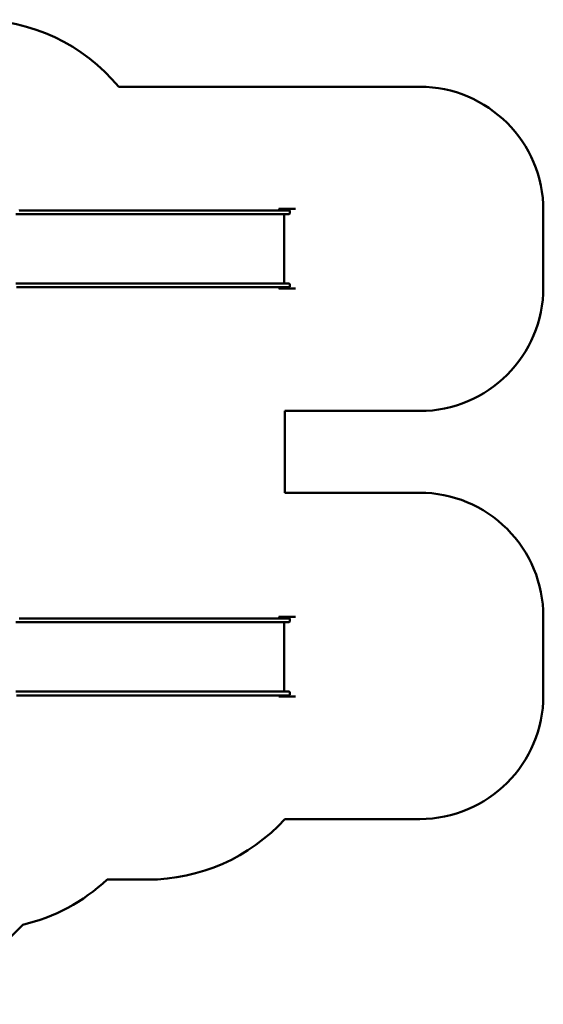
# Model space of a CAD drawing. Units: millimetres. Extents: x -5330 to 5747, y -3848 to 4145.
# Drawn here: x 1511 to 5747, y -3848 to 4115 of the extents above; entities that cross this region are included whole.
import ezdxf

# ---------------------------------------------------------------- set-up
doc = ezdxf.new("R2010")
doc.units = ezdxf.units.MM
doc.layers.add('Visible (ISO)', color=7, linetype='Continuous', lineweight=50)

msp = doc.modelspace()

# ---------------------------------------------------------------- linework, layer by layer
at = {"layer": 'Visible (ISO)'}
for p, q in [((4747, 3572.2), (2312.6, 3572.2)), ((1508.2, 2572.2), (1806.4, 2572.2)), ((1511.2, 2579.2), (1511.2, 2575.2)), ((3132.3, 2572.2), (1806.4, 2572.2)), ((3383.8, 2572.2), (3132.3, 2572.2)), ((3604.3, 2572.2), (3383.8, 2572.2)), ((3604.3, 2572.2), (3691, 2572.2)), ((3609.7, 2584.7), (3607.5, 2584.7)), ((3609.7, 2584.7), (3720.3, 2584.7)), ((3609.8, 2584.5), (3609.8, 2572.2)), ((3649.7, 2584.5), (3609.8, 2584.5)), ((3649.7, 2572.2), (3649.7, 2584.5)), ((3649.8, 2572.2), (3649.8, 2581.7)), ((3696, 2547.2), (3696, 2567.2)), ((3720.3, 2584.7), (3742.1, 2584.7)), ((5747, 1950.2), (5747, 2572.2)), ((1806.4, 2542.2), (1480.2, 2542.2)), ((1806.4, 2542.2), (3132.3, 2542.2)), ((3132.3, 2542.2), (3383.8, 2542.2)), ((3383.8, 2542.2), (3604.3, 2542.2)), ((3691, 2542.2), (3604.3, 2542.2)), ((3649.8, 2542.2), (3649.8, 1980.2)), ((3649.8, 1980.2), (3649.8, 2542.2)), ((1480.2, 1980.2), (1806.4, 1980.2)), ((1806.4, 1950.2), (1484.2, 1950.2)), ((3132.3, 1980.2), (1806.4, 1980.2)), ((1806.4, 1950.2), (3132.3, 1950.2)), ((3383.8, 1980.2), (3132.3, 1980.2)), ((3132.3, 1950.2), (3383.8, 1950.2)), ((3604.3, 1980.2), (3383.8, 1980.2)), ((3383.8, 1950.2), (3604.3, 1950.2)), ((3604.3, 1980.2), (3691, 1980.2)), ((3691, 1950.2), (3604.3, 1950.2)), ((3609.7, 1939.7), (3607.5, 1939.7)), ((3720.3, 1939.7), (3609.7, 1939.7)), ((3609.8, 1950.2), (3609.8, 1939.9)), ((3609.8, 1939.9), (3649.7, 1939.9)), ((3649.7, 1939.9), (3649.7, 1950.2)), ((3649.8, 1942.7), (3649.8, 1950.2)), ((3696, 1955.2), (3696, 1975.2)), ((3742.1, 1939.7), (3720.3, 1939.7)), ((3656.9, 289.2), (3656.9, 950.2)), ((3656.9, 950.2), (4747, 950.2)), ((4746.9, 289.2), (3656.9, 289.2)), ((3609.7, -715.3), (3607.5, -715.3)), ((3609.7, -715.3), (3720.3, -715.3)), ((3609.8, -715.5), (3609.8, -727.8)), ((3649.7, -715.5), (3609.8, -715.5)), ((3649.7, -727.8), (3649.7, -715.5)), ((3720.3, -715.3), (3742.1, -715.3)), ((5747, -1349.8), (5747, -710.8)), ((1806.4, -757.8), (1480.2, -757.8)), ((1508.2, -727.8), (1806.4, -727.8)), ((3132.3, -727.8), (1806.4, -727.8)), ((1806.4, -757.8), (3132.3, -757.8)), ((3383.8, -727.8), (3132.3, -727.8)), ((3132.3, -757.8), (3383.8, -757.8)), ((3604.3, -727.8), (3383.8, -727.8)), ((3383.8, -757.8), (3604.3, -757.8)), ((3604.3, -727.8), (3691, -727.8)), ((3691, -757.8), (3604.3, -757.8)), ((3649.8, -727.8), (3649.8, -718.3)), ((3649.8, -757.8), (3649.8, -1319.8)), ((3649.8, -1319.8), (3649.8, -757.8)), ((3696, -752.8), (3696, -732.8)), ((1480.2, -1319.8), (1806.4, -1319.8)), ((1806.4, -1349.8), (1484.2, -1349.8)), ((3132.3, -1319.8), (1806.4, -1319.8)), ((1806.4, -1349.8), (3132.3, -1349.8)), ((3383.8, -1319.8), (3132.3, -1319.8)), ((3132.3, -1349.8), (3383.8, -1349.8)), ((3604.3, -1319.8), (3383.8, -1319.8)), ((3383.8, -1349.8), (3604.3, -1349.8)), ((3604.3, -1319.8), (3691, -1319.8)), ((3691, -1349.8), (3604.3, -1349.8)), ((3609.8, -1349.8), (3609.8, -1360.1)), ((3649.7, -1360.1), (3649.7, -1349.8)), ((3649.8, -1357.3), (3649.8, -1349.8)), ((3696, -1344.8), (3696, -1324.8)), ((3609.7, -1360.3), (3607.5, -1360.3)), ((3720.3, -1360.3), (3609.7, -1360.3)), ((3609.8, -1360.1), (3649.7, -1360.1)), ((3742.1, -1360.3), (3720.3, -1360.3)), ((3656.1, -2349.8), (4747, -2349.8)), ((2217.8, -2839.8), (2547.1, -2839.8))]:
    msp.add_line(p, q, dxfattribs=at)
for centre, radius, start, end in [((1158, 2614.7), 1500, 39.66765, 90), ((4747, 2572.2), 1000, 0, 90), ((3691, 2567.2), 5, 0, 90), ((3691, 2547.2), 5, 270, 0), ((3691, 1975.2), 5, 0, 90), ((3691, 1955.2), 5, 270, 0), ((4747, 1950.2), 1000, 270, 0), ((4747, -710.8), 1000, 0, 90.00441), ((3691, -732.8), 5, 0, 90), ((3691, -752.8), 5, 270, 0), ((3691, -1324.8), 5, 0, 90), ((3691, -1344.8), 5, 270, 0), ((4747, -1349.8), 1000, 270, 0), ((2547.1, -1339.8), 1500, 270, 317.67514), ((1192, -1745.3), 1500, 283.26366, 313.14154), ((38, -1781.7), 2066.7, 270, 316.46148)]:
    msp.add_arc(centre, radius, start, end, dxfattribs=at)
for centre, major_axis, start_param, end_param in [((3609.7, 2581.7), (0, 3), 5.943348, 6.283185), ((3649.6, 2581.7), (0, 3), 4.712389, 5.943348), ((3609.7, 1942.7), (0, -3), 0, 0.339837), ((3649.6, 1942.7), (0, -3), 0.339837, 1.570796), ((3609.7, -718.3), (0, 3), 5.943348, 6.283185), ((3649.6, -718.3), (0, 3), 4.712389, 5.943348), ((3609.7, -1357.3), (0, -3), 0, 0.339837), ((3649.6, -1357.3), (0, -3), 0.339837, 1.570796)]:
    msp.add_ellipse(centre, major_axis=major_axis, ratio=0.087156, start_param=start_param, end_param=end_param, dxfattribs=at)

doc.saveas('drawing.dxf')
